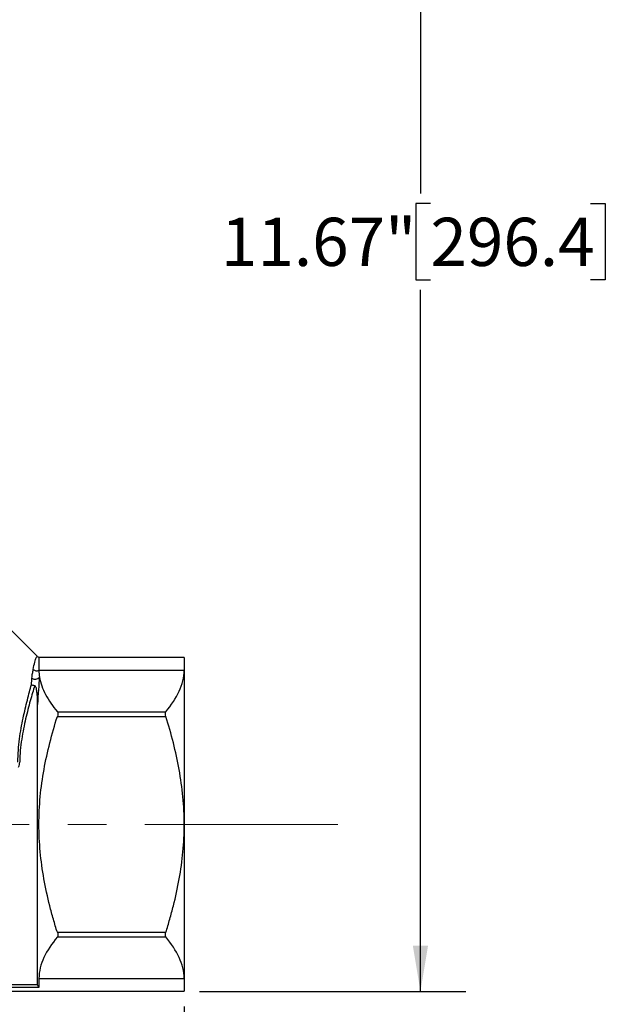
# Model space of a CAD drawing. Units: inches. Extents: x 0.6 to 32.4, y 0.6 to 24.9.
# Drawn here: x 20.7 to 25.2, y 8.8 to 16.5 of the extents above; entities that cross this region are included whole.
import ezdxf

# ---------------------------------------------------------------- set-up
doc = ezdxf.new("R2010")
doc.units = ezdxf.units.IN
doc.header["$LTSCALE"] = 3
doc.header["$MEASUREMENT"] = 0
doc.linetypes.add('CENTERX2', pattern=[0.8, 0.5, -0.1, 0.1, -0.1])
doc.layers.add('SKETCH', color=7, linetype='Continuous')
doc.styles.add('SLDTEXTSTYLE0', font='TXT', dxfattribs={"width": 0.75})
doc.dimstyles.new('SLDDIMSTYLE1', dxfattribs={"dimtxt": 0.375, "dimasz": 0.354331, "dimexe": 0, "dimexo": 0.0625, "dimgap": 0.09375, "dimtad": 0, "dimtih": 1, "dimtoh": 1, "dimdec": 4, "dimlfac": 3, "dimzin": 12, "dimdsep": 46, "dimtxsty": 'SLDTEXTSTYLE0', "dimsah": 1, "dimcen": 0.09, "dimadec": 0, "dimazin": 3, "dimtfac": 1, "dimtdec": 0, "dimtofl": 0, "dimtmove": 0, "dimatfit": 3, "dimfxl": 0, "dimfrac": 2, "dimtolj": 1, "dimtzin": 12, "dimarcsym": 0})
doc.dimstyles.new('SLDDIMSTYLE2', dxfattribs={"dimtxt": 0.375, "dimasz": 0.354331, "dimexe": 0, "dimexo": 0.0625, "dimgap": 0.09375, "dimtad": 0, "dimtih": 1, "dimtoh": 1, "dimrnd": 1e-09, "dimzin": 12, "dimdsep": 46, "dimtxsty": 'SLDTEXTSTYLE0', "dimsah": 1, "dimcen": 0.09, "dimadec": 0, "dimazin": 3, "dimtfac": 1, "dimtofl": 0, "dimtmove": 0, "dimatfit": 3, "dimfxl": 0, "dimfrac": 2, "dimtolj": 1, "dimtzin": 12, "dimarcsym": 0})

# ---------------------------------------------------------------- blocks, each defined once
blk = doc.blocks.new('_D')
at = {"layer": 'SKETCH'}
blk.add_line((14.7282, 10.1978), (5.4004, 10.1978), dxfattribs=at)
for start, end in [(135, 156.21378), (158.77436, 180)]:
    blk.add_arc((20.1749, 10.1978), 14.4201, start, end, dxfattribs=at)
for points in [[(9.9783, 20.3944), (9.6886, 20.182), (9.7731, 20.0996)], [(5.7548, 10.1978), (5.8182, 10.5514), (5.7001, 10.5529)]]:
    blk.add_solid(points, dxfattribs=at)
at = {"layer": 'SKETCH', "insert": (6.4754, 15.9019), "char_height": 0.375, "attachment_point": 1, "style": 'SLDTEXTSTYLE0'}
blk.add_mtext('45°', dxfattribs=at)
blk = doc.blocks.new('_D_3')
at = {"layer": 'SKETCH'}
for p, q in [((16.041, 8.7805), (16.041, 7.3632)), ((21.9466, 8.7805), (21.9466, 7.3632)), ((18.9326, 8.0152), (18.8183, 8.0152)), ((18.8183, 8.0152), (18.8183, 7.4199)), ((20.1795, 8.0152), (20.2937, 8.0152)), ((20.2937, 8.0152), (20.2937, 7.4199)), ((16.041, 7.7175), (17.5036, 7.7175)), ((21.9466, 7.7175), (20.484, 7.7175)), ((18.8183, 7.4199), (18.9326, 7.4199)), ((20.2937, 7.4199), (20.1795, 7.4199))]:
    blk.add_line(p, q, dxfattribs=at)
for points in [[(16.041, 7.7175), (16.3954, 7.6585), (16.3954, 7.7766)], [(21.9466, 7.7175), (21.5922, 7.7766), (21.5922, 7.6585)]]:
    blk.add_solid(points, dxfattribs=at)
at = {"layer": 'SKETCH', "char_height": 0.375, "attachment_point": 1, "style": 'SLDTEXTSTYLE0'}
for s, insert in [('5.91"', (17.5796, 7.9033)), ('150.0', (18.9326, 7.9033))]:
    blk.add_mtext(s, dxfattribs=dict(at, insert=insert))
blk = doc.blocks.new('_D_4')
at = {"layer": 'SKETCH'}
for p, q in [((9.8055, 17.8116), (9.8055, 5.8584)), ((21.9466, 8.7805), (21.9466, 5.8584)), ((15.9534, 6.5104), (15.8391, 6.5104)), ((15.8391, 6.5104), (15.8391, 5.9151)), ((17.2003, 6.5104), (17.3145, 6.5104)), ((17.3145, 6.5104), (17.3145, 5.9151)), ((9.8055, 6.2128), (14.2473, 6.2128)), ((21.9466, 6.2128), (17.5048, 6.2128)), ((15.8391, 5.9151), (15.9534, 5.9151)), ((17.3145, 5.9151), (17.2003, 5.9151))]:
    blk.add_line(p, q, dxfattribs=at)
for points in [[(9.8055, 6.2128), (10.1598, 6.1537), (10.1598, 6.2718)], [(21.9466, 6.2128), (21.5922, 6.2718), (21.5922, 6.1537)]]:
    blk.add_solid(points, dxfattribs=at)
at = {"layer": 'SKETCH', "char_height": 0.375, "attachment_point": 1, "style": 'SLDTEXTSTYLE0'}
for s, insert in [('12.14"', (14.3233, 6.3985)), ('308.4', (15.9534, 6.3985))]:
    blk.add_mtext(s, dxfattribs=dict(at, insert=insert))
blk = doc.blocks.new('_D_5')
at = {"layer": 'SKETCH'}
for p, q in [((12.5612, 20.5672), (24.1391, 20.5672)), ((23.7847, 20.5672), (23.7847, 15.1068)), ((23.8621, 15.0306), (23.7478, 15.0306)), ((23.7478, 15.0306), (23.7478, 14.4353)), ((25.1089, 15.0306), (25.2232, 15.0306)), ((25.2232, 15.0306), (25.2232, 14.4353)), ((23.7478, 14.4353), (23.8621, 14.4353)), ((25.2232, 14.4353), (25.1089, 14.4353)), ((23.7847, 8.8986), (23.7847, 14.3591)), ((22.0647, 8.8986), (24.1391, 8.8986))]:
    blk.add_line(p, q, dxfattribs=at)
for points in [[(23.7847, 20.5672), (23.7257, 20.2129), (23.8438, 20.2129)], [(23.7847, 8.8986), (23.8438, 9.253), (23.7257, 9.253)]]:
    blk.add_solid(points, dxfattribs=at)
at = {"layer": 'SKETCH', "char_height": 0.375, "attachment_point": 1, "style": 'SLDTEXTSTYLE0'}
for s, insert in [('11.67"', (22.232, 14.9187)), ('296.4', (23.8621, 14.9187))]:
    blk.add_mtext(s, dxfattribs=dict(at, insert=insert))

msp = doc.modelspace()

# ---------------------------------------------------------------- linework, layer by layer
at = {"color": 7, "linetype": 'Continuous', "lineweight": 25}
for p, q in [((20.801118, 11.506428), (19.344306, 12.96324)), ((21.946553, 11.497058), (20.816186, 11.497058)), ((20.816186, 11.497058), (20.816186, 11.397119)), ((21.946553, 11.497058), (21.946553, 11.397119)), ((20.816186, 11.397119), (21.946553, 11.397119)), ((21.946553, 11.397119), (21.946553, 10.197846)), ((20.804821, 8.94835), (20.804821, 11.131335)), ((20.959278, 11.074082), (21.803462, 11.074082)), ((20.959278, 11.037741), (21.803462, 11.037741)), ((21.946553, 10.197846), (21.946553, 8.998573)), ((20.959278, 9.357951), (21.803462, 9.357951)), ((20.959278, 9.321609), (21.803462, 9.321609)), ((20.816186, 8.998573), (20.816186, 8.928199)), ((20.816186, 8.998573), (21.946553, 8.998573)), ((21.946553, 8.998573), (21.946553, 8.898633)), ((16.041041, 8.898633), (21.946553, 8.898633)), ((20.816186, 8.928199), (17.171409, 8.928199)), ((20.804821, 8.94835), (20.435909, 8.94835))]:
    msp.add_line(p, q, dxfattribs=at)
for centre, radius, start, end in [((20.787011, 11.371078), 0.043321, 234.031871, 320.5875894), ((20.798566, 11.436044), 0.042727, 230.4818234, 294.3549945)]:
    msp.add_arc(centre, radius, start, end, dxfattribs=at)
at = {"color": 8, "linetype": 'Continuous', "lineweight": 25}
msp.add_open_spline([(20.771378, 11.403083), (20.77559, 11.424217), (20.78412, 11.467017), (20.795651, 11.497881), (20.802906, 11.510042), (20.800996, 11.50634), (20.80096, 11.506271)], degree=3, knots=[0, 0, 0, 0, 0.31869649, 0.64542374, 0.9933896, 1, 1, 1, 1], dxfattribs=at)
at = {"color": 7, "linetype": 'Continuous', "lineweight": 25}
for points, knots in [([(20.816772, 11.497449), (20.814882, 11.497887), (20.808852, 11.499285), (20.804336, 11.50368), (20.801234, 11.506698)], [0, 0, 0, 0, 0.31327404, 1, 1, 1, 1]), ([(20.761567, 11.336017), (20.762502, 11.348913), (20.764172, 11.360722), (20.767764, 11.382869), (20.769697, 11.3932), (20.771378, 11.403083)], [0, 0, 0, 0, 0.5, 0.5, 1, 1, 1, 1]), ([(20.82048, 11.343574), (20.827829, 11.297625), (20.844516, 11.252287), (20.89232, 11.162557), (20.923357, 11.11816), (20.959278, 11.074082)], [0, 0, 0, 0, 0.5, 0.5, 1, 1, 1, 1]), ([(21.803462, 11.074082), (21.846323, 11.126676), (21.882244, 11.179724), (21.919914, 11.260359), (21.929752, 11.287416), (21.943076, 11.341945), (21.946553, 11.369418), (21.946553, 11.397119)], [0, 0, 0, 0, 0.5, 0.5, 0.75, 0.75, 1, 1, 1, 1]), ([(20.652511, 10.683282), (20.652315, 10.714474), (20.653575, 10.745023), (20.658025, 10.804905), (20.661233, 10.834339), (20.672657, 10.920049), (20.682541, 10.973596), (20.703592, 11.074257), (20.714815, 11.121358), (20.731478, 11.187142), (20.737013, 11.208253), (20.747768, 11.248313), (20.753007, 11.267328), (20.758053, 11.285322)], [0, 0, 0, 0, 0.125, 0.125, 0.25, 0.25, 0.5, 0.5, 0.75, 0.75, 0.875, 0.875, 1, 1, 1, 1]), ([(20.782359, 11.277066), (20.777033, 11.25947), (20.771487, 11.240839), (20.760053, 11.201492), (20.754143, 11.180693), (20.736294, 11.115823), (20.724216, 11.069344), (20.701336, 10.96992), (20.690476, 10.916988), (20.677539, 10.832136), (20.673817, 10.802966), (20.668369, 10.743569), (20.66662, 10.71324), (20.666367, 10.682234)], [0, 0, 0, 0, 0.125, 0.125, 0.25, 0.25, 0.5, 0.5, 0.75, 0.75, 0.875, 0.875, 1, 1, 1, 1]), ([(20.782359, 11.277066), (20.77796, 11.27731), (20.773678, 11.278139), (20.765351, 11.280968), (20.761478, 11.282927), (20.758053, 11.285322)], [0, 0, 0, 0, 0.5, 0.5, 1, 1, 1, 1]), ([(20.804821, 11.131336), (20.804821, 11.158925), (20.80437, 11.185109), (20.801622, 11.222097), (20.80039, 11.234049), (20.797186, 11.251317), (20.795913, 11.25697), (20.793068, 11.265212), (20.791979, 11.267925), (20.789677, 11.271855), (20.788804, 11.273147), (20.787044, 11.274951), (20.786377, 11.275537), (20.784696, 11.276551), (20.783634, 11.276995), (20.782359, 11.277066)], [0, 0, 0, 0, 0.5, 0.5, 0.75, 0.75, 0.875, 0.875, 0.9375, 0.9375, 0.96875, 0.96875, 0.984375, 0.984375, 1, 1, 1, 1]), ([(20.959278, 9.357951), (20.948595, 9.392032), (20.938319, 9.426277), (20.918697, 9.495148), (20.90934, 9.529819), (20.882957, 9.634118), (20.867644, 9.703905), (20.842542, 9.844095), (20.832758, 9.914499), (20.819564, 10.05602), (20.816161, 10.127136), (20.816199, 10.234386), (20.817065, 10.270231), (20.820513, 10.342113), (20.823092, 10.378012), (20.833206, 10.484923), (20.843134, 10.555429), (20.880951, 10.765015), (20.916787, 10.902179), (20.959278, 11.037741)], [0, 0, 0, 0, 0.0625, 0.0625, 0.125, 0.125, 0.25, 0.25, 0.375, 0.375, 0.5, 0.5, 0.5625, 0.5625, 0.625, 0.625, 0.75, 0.75, 1, 1, 1, 1]), ([(20.959278, 11.074082), (20.961644, 11.071179), (20.963003, 11.066158), (20.963009, 11.053043), (20.961644, 11.045292), (20.959278, 11.037741)], [0, 0, 0, 0, 0.5, 0.5, 1, 1, 1, 1]), ([(21.803462, 11.037741), (21.801096, 11.04529), (21.799736, 11.052996), (21.79973, 11.066122), (21.801095, 11.071178), (21.803462, 11.074082)], [0, 0, 0, 0, 0.5, 0.5, 1, 1, 1, 1]), ([(21.946553, 10.197846), (21.946553, 10.233527), (21.945703, 10.269303), (21.942293, 10.341049), (21.939736, 10.376882), (21.929686, 10.483684), (21.919796, 10.554202), (21.882028, 10.764022), (21.846132, 10.901607), (21.803462, 11.037741)], [0, 0, 0, 0, 0.125, 0.125, 0.25, 0.25, 0.5, 0.5, 1, 1, 1, 1]), ([(20.657802, 10.644147), (20.660109, 10.65034), (20.662127, 10.656587), (20.665211, 10.669279), (20.666315, 10.675737), (20.666367, 10.682234)], [0, 0, 0, 0, 0.5, 0.5, 1, 1, 1, 1]), ([(21.803462, 9.357951), (21.814135, 9.392002), (21.824403, 9.426219), (21.84401, 9.49503), (21.85336, 9.529674), (21.879722, 9.633863), (21.895026, 9.703578), (21.920125, 9.843628), (21.929913, 9.913965), (21.943131, 10.055353), (21.946553, 10.126407), (21.946553, 10.197846)], [0, 0, 0, 0, 0.125, 0.125, 0.25, 0.25, 0.5, 0.5, 0.75, 0.75, 1, 1, 1, 1]), ([(20.959278, 9.357951), (20.961644, 9.350402), (20.963003, 9.342696), (20.963009, 9.32957), (20.961644, 9.324513), (20.959278, 9.321609)], [0, 0, 0, 0, 0.5, 0.5, 1, 1, 1, 1]), ([(21.803462, 9.321609), (21.801096, 9.324513), (21.799736, 9.329534), (21.79973, 9.342649), (21.801095, 9.3504), (21.803462, 9.357951)], [0, 0, 0, 0, 0.5, 0.5, 1, 1, 1, 1]), ([(20.959278, 9.321609), (20.916416, 9.269016), (20.880495, 9.215967), (20.842826, 9.135332), (20.832988, 9.108276), (20.819664, 9.053747), (20.816186, 9.026274), (20.816186, 8.998573)], [0, 0, 0, 0, 0.5, 0.5, 0.75, 0.75, 1, 1, 1, 1]), ([(21.946553, 8.998573), (21.946553, 9.026274), (21.943076, 9.053747), (21.929752, 9.108276), (21.919914, 9.135332), (21.882244, 9.215967), (21.846323, 9.269016), (21.803462, 9.321609)], [0, 0, 0, 0, 0.25, 0.25, 0.5, 0.5, 1, 1, 1, 1])]:
    msp.add_open_spline(points, degree=3, knots=knots, dxfattribs=at)
for points in [[(20.82048, 11.343574), (20.815187, 11.283237), (20.809588, 11.21204), (20.804821, 11.131336)], [(20.816186, 11.397119), (20.816186, 11.379177), (20.81764, 11.36133), (20.82048, 11.343574)], [(20.758053, 11.285322), (20.759223, 11.303031), (20.760401, 11.319939), (20.761567, 11.336017)], [(20.816186, 8.928199), (20.812397, 8.934915), (20.808608, 8.941632), (20.804821, 8.94835)]]:
    msp.add_open_spline(points, degree=3, dxfattribs=at)
at = {"layer": 'SKETCH', "linetype": 'CENTERX2', "lineweight": 18}
msp.add_line((23.141255, 10.197846), (14.84634, 10.197846), dxfattribs=at)

# ---------------------------------------------------------------- dimensions: what is measured, and where the dimension line sits
at = {"layer": 'SKETCH'}
dim = msp.add_linear_dim(base=(23.784726, 20.567234), p1=(21.946553, 8.898633), p2=(12.443083, 20.567234), angle=90, dimstyle='SLDDIMSTYLE2', dxfattribs=at)
dim.commit()
dim.dimension.update_dxf_attribs({"geometry": '_D_5', "text_midpoint": (23.784726, 14.732934), "dimtype": 160})
dim = msp.add_angular_dim_2l(base=(8.275678, 18.343311), line1=((9.976137, 20.396608), (20.173283, 10.199462)), line2=((14.84634, 10.197846), (23.141255, 10.197846)), dimstyle='SLDDIMSTYLE1', dxfattribs=at)
dim.commit()
dim.dimension.update_dxf_attribs({"geometry": '_D', "text_midpoint": (6.852439, 15.71619), "dimtype": 162})
for base, p1, p2, picture, middle in [((9.805511, 6.212769), (21.946553, 8.898633), (9.805511, 17.929663), '_D_4', (15.876032, 6.212769)), ((21.946553, 7.717531), (16.041041, 8.898633), (21.946553, 8.898633), '_D_3', (18.993797, 7.717531))]:
    dim = msp.add_linear_dim(base=base, p1=p1, p2=p2, dimstyle='SLDDIMSTYLE2', dxfattribs=at)
    dim.commit()
    dim.dimension.update_dxf_attribs({"geometry": picture, "text_midpoint": middle, "dimtype": 160})

doc.saveas('drawing.dxf')
